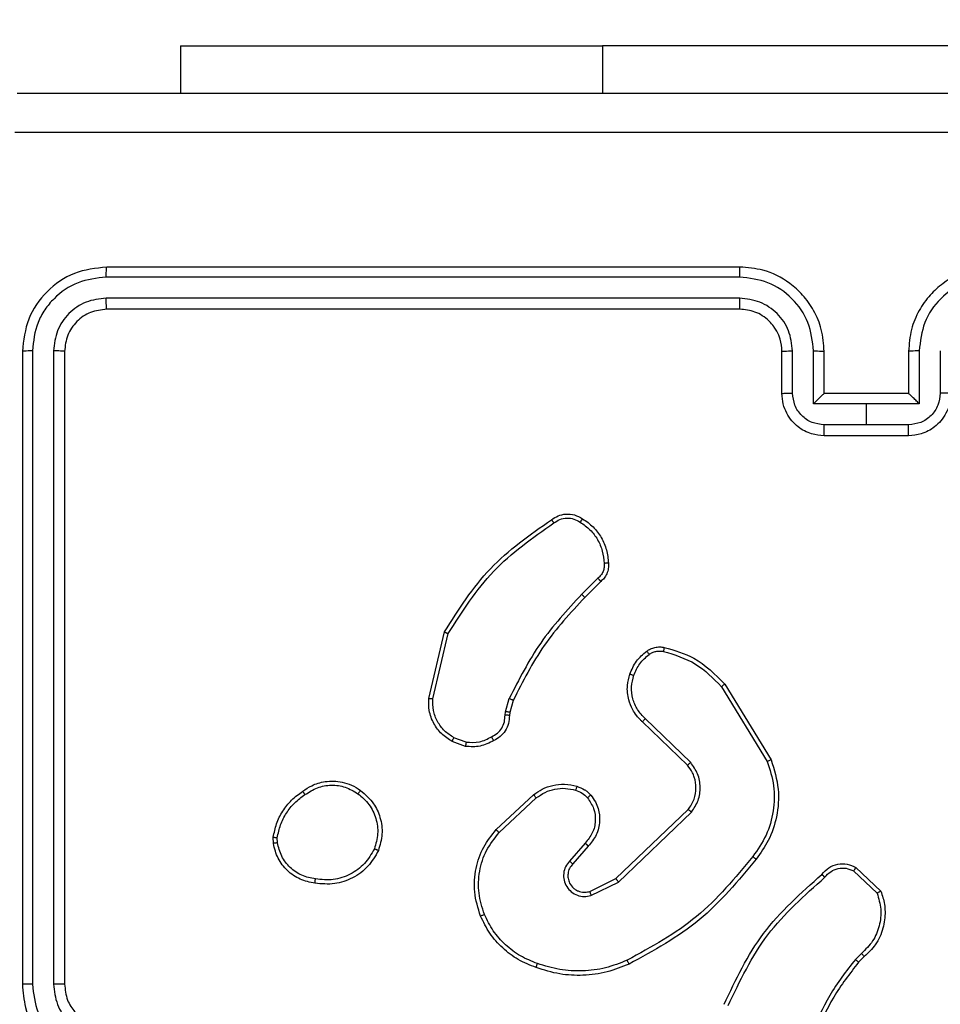
# Model space of a CAD drawing. Units: millimetres. Extents: x 14 to 950, y 427 to 1305.
# Drawn here: x 545 to 549, y 842 to 847 of the extents above; entities that cross this region are included whole.
import ezdxf

# ---------------------------------------------------------------- set-up
doc = ezdxf.new("R2010")
doc.units = ezdxf.units.MM
doc.header["$LTSCALE"] = 50
doc.header["$PDSIZE"] = -1
doc.dimstyles.new('ISO-25', dxfattribs={"dimtxt": 2.5, "dimasz": 2.5, "dimexe": 1.25, "dimexo": 0.625, "dimtad": 1, "dimtxsty": 'Standard', "dimcen": 2.5, "dimadec": 0, "dimazin": 0, "dimtfac": 1, "dimtmove": 0, "dimatfit": 3, "dimfxl": 1, "dimarcsym": 0})

# ---------------------------------------------------------------- blocks, each defined once
blk = doc.blocks.new('*D187')
at = {"color": 0, "lineweight": -2}
for p, q in [((516.1579, 1018.7072), (935.4664, 1018.7072)), ((930.4664, 1000.9272), (930.4664, 741.8466)), ((930.4664, 444.3015), (930.4664, 709.1066)), ((516.7579, 426.5215), (935.4664, 426.5215))]:
    blk.add_line(p, q, dxfattribs=at)
at = {"color": 0}
for points in [[(933.4297, 1000.9272), (927.503, 1000.9272), (930.4664, 1018.7072)], [(927.503, 444.3015), (933.4297, 444.3015), (930.4664, 426.5215)]]:
    blk.add_solid(points, dxfattribs=at)
at = {"layer": 'Defpoints', "color": 0}
for p in [(511.1579, 1018.7072), (930.4664, 1018.7072), (511.7579, 426.5215)]:
    blk.add_point(p, dxfattribs=at)
at = {"color": 0, "insert": (930.4664, 725.4766), "char_height": 17.5, "attachment_point": 5}
blk.add_mtext('592', dxfattribs=at)
blk = doc.blocks.new('*D188')
at = {"color": 0, "lineweight": -2}
for p, q in [((187.9181, 809.5041), (187.9181, 1106.8965)), ((758.068, 809.5041), (758.068, 1106.8965)), ((205.6981, 1101.8965), (740.288, 1101.8965)), ((740.288, 1101.8965), (205.6981, 1101.8965))]:
    blk.add_line(p, q, dxfattribs=at)
at = {"color": 0}
for points in [[(205.6981, 1104.8598), (205.6981, 1098.9331), (187.9181, 1101.8965)], [(740.288, 1098.9331), (740.288, 1104.8598), (758.068, 1101.8965)]]:
    blk.add_solid(points, dxfattribs=at)
at = {"layer": 'Defpoints', "color": 0}
for p in [(758.068, 1101.8965), (187.9181, 804.5041), (758.068, 804.5041)]:
    blk.add_point(p, dxfattribs=at)
at = {"color": 0, "insert": (472.993, 1118.2665), "char_height": 17.5, "attachment_point": 5}
blk.add_mtext('570', dxfattribs=at)
blk = doc.blocks.new('*D189')
at = {"color": 0, "lineweight": -2}
for p, q in [((511.3885, 868.7061), (828.2674, 868.7061)), ((823.2674, 850.9261), (823.2674, 747.7205)), ((823.2674, 594.3022), (823.2674, 714.9805)), ((509.7588, 576.5222), (828.2674, 576.5222))]:
    blk.add_line(p, q, dxfattribs=at)
at = {"color": 0}
for points in [[(826.2307, 850.9261), (820.304, 850.9261), (823.2674, 868.7061)], [(820.304, 594.3022), (826.2307, 594.3022), (823.2674, 576.5222)]]:
    blk.add_solid(points, dxfattribs=at)
at = {"layer": 'Defpoints', "color": 0}
for p in [(506.3885, 868.7061), (823.2674, 868.7061), (504.7588, 576.5222)]:
    blk.add_point(p, dxfattribs=at)
at = {"color": 0, "insert": (823.2674, 731.3505), "char_height": 17.5, "attachment_point": 5}
blk.add_mtext('292', dxfattribs=at)
blk = doc.blocks.new('*D190')
at = {"color": 0, "lineweight": -2}
for p, q in [((388.0279, 832.4041), (388.0279, 1057.6927)), ((608.068, 841.4041), (608.068, 1057.6927)), ((590.288, 1052.6927), (405.8079, 1052.6927)), ((405.8079, 1052.6927), (590.288, 1052.6927))]:
    blk.add_line(p, q, dxfattribs=at)
at = {"color": 0}
for points in [[(405.8079, 1055.656), (405.8079, 1049.7293), (388.0279, 1052.6927)], [(590.288, 1049.7293), (590.288, 1055.656), (608.068, 1052.6927)]]:
    blk.add_solid(points, dxfattribs=at)
at = {"layer": 'Defpoints', "color": 0}
for p in [(388.0279, 1052.6927), (608.068, 836.4041), (388.0279, 827.4041)]:
    blk.add_point(p, dxfattribs=at)
at = {"color": 0, "insert": (498.0479, 1069.0627), "char_height": 17.5, "attachment_point": 5}
blk.add_mtext('220', dxfattribs=at)

msp = doc.modelspace()

# ---------------------------------------------------------------- linework, layer by layer
at = {"color": 7, "linetype": 'Continuous', "lineweight": 25}
for p, q in [((545.5079, 846.5534), (545.5079, 846.3291)), ((545.5079, 846.5534), (547.5079, 846.5534)), ((550.0079, 846.5534), (547.5079, 846.5534)), ((548.1579, 845.5041), (545.1579, 845.5041)), ((548.1575, 845.4567), (545.1555, 845.4567)), ((548.1575, 845.3566), (545.1555, 845.3566)), ((548.1579, 845.3041), (545.1579, 845.3041)), ((544.7579, 845.1041), (544.7579, 842.1041)), ((544.8053, 845.1065), (544.8054, 842.1045)), ((544.9054, 845.1065), (544.9054, 842.1045)), ((544.9579, 845.1041), (544.9579, 842.1041)), ((548.3579, 844.9041), (548.3579, 845.1041)), ((548.4077, 844.9063), (548.4077, 845.1064)), ((548.5078, 844.8563), (548.5078, 845.1064)), ((548.5579, 844.9041), (548.5579, 845.1041)), ((548.9579, 845.1041), (548.9579, 844.9041)), ((549.0081, 845.1064), (549.0081, 844.8563)), ((549.1081, 845.1064), (549.1081, 844.9063)), ((548.5579, 844.9041), (548.5579, 844.9041)), ((548.9579, 844.9041), (548.5579, 844.9041)), ((548.9579, 844.9041), (548.958, 844.9041)), ((548.7579, 844.8563), (548.5078, 844.8563)), ((549.0081, 844.8563), (548.7579, 844.8563)), ((548.7579, 844.7562), (548.7579, 844.8563)), ((548.7579, 844.7562), (548.5578, 844.7562)), ((548.958, 844.7562), (548.7579, 844.7562)), ((548.9579, 844.7041), (548.5579, 844.7041)), ((547.4856, 844.0294), (547.4089, 843.9527)), ((547.499, 844.0136), (547.4233, 843.9379)), ((546.6839, 843.459), (546.7587, 843.7741)), ((546.7033, 843.4577), (546.7764, 843.7662)), ((548.0708, 843.5145), (548.288, 843.1603)), ((548.0865, 843.5266), (548.3065, 843.1677)), ((547.0476, 843.3961), (547.0655, 843.4584)), ((547.0842, 843.4498), (547.0678, 843.3929)), ((547.0453, 843.3798), (547.0476, 843.3961)), ((547.0678, 843.3929), (547.0658, 843.3784)), ((547.9252, 843.1557), (547.7099, 843.3633)), ((547.9105, 843.1419), (547.6969, 843.3478)), ((546.861, 843.2517), (546.8034, 843.2725)), ((546.8579, 843.2316), (546.7945, 843.2545)), ((547.0028, 842.8368), (547.1809, 843.0021)), ((547.0171, 842.8236), (547.1931, 842.9869)), ((547.5711, 842.6045), (547.9138, 842.9325)), ((547.5824, 842.5884), (547.9291, 842.9201)), ((545.9475, 842.7714), (545.9472, 842.8009)), ((545.9665, 842.7746), (545.9663, 842.7986)), ((547.4249, 842.7732), (547.351, 842.688)), ((547.4398, 842.7591), (547.366, 842.6741)), ((548.6973, 842.6414), (548.8086, 842.5357)), ((548.708, 842.6581), (548.8262, 842.5455)), ((547.4466, 842.5437), (547.5711, 842.6045)), ((547.4526, 842.525), (547.5824, 842.5884)), ((548.7351, 842.2503), (548.7057, 842.2214)), ((548.7478, 842.2347), (548.721, 842.2083))]:
    msp.add_line(p, q, dxfattribs=at)
at = {"color": 8, "linetype": 'Continuous', "lineweight": 25}
msp.add_line((547.5079, 846.5534), (547.5079, 846.3291), dxfattribs=at)
at = {"color": 7, "linetype": 'Continuous', "lineweight": 25}
for points, knots in [([(544.7329, 846.3291), (545.6269, 846.3291), (547.4151, 846.3291), (550.1007, 846.3291), (551.8889, 846.3291), (552.7829, 846.3291)], [0, 0, 0, 0, 0.333296, 0.666701, 1, 1, 1, 1]), ([(552.7936, 846.1414), (551.8972, 846.1414), (550.1043, 846.1413), (547.4115, 846.1413), (545.6186, 846.1414), (544.7222, 846.1414)], [0, 0, 0, 0, 0.333336, 0.666664, 1, 1, 1, 1]), ([(545.1579, 845.5041), (545.1055, 845.4981), (545.0007, 845.4861), (544.8684, 845.3935), (544.7759, 845.2613), (544.7639, 845.1565), (544.7579, 845.1041)], [0, 0, 0, 0, 0.250151, 0.500129, 0.750042, 1, 1, 1, 1]), ([(545.1555, 845.4567), (545.1556, 845.4637), (545.1557, 845.4778), (545.1564, 845.4933), (545.1571, 845.5024), (545.1576, 845.5036), (545.1579, 845.5041)], [0, 0, 0, 0, 0.279838, 0.559146, 0.779529, 1, 1, 1, 1]), ([(548.1575, 845.4567), (548.1575, 845.463), (548.1575, 845.4755), (548.1576, 845.4912), (548.1578, 845.5019), (548.1579, 845.5034), (548.1579, 845.5041)], [0, 0, 0, 0, 0.250147, 0.5, 0.749853, 1, 1, 1, 1]), ([(548.5579, 845.1041), (548.5552, 845.1392), (548.5501, 845.2069), (548.5117, 845.298), (548.4594, 845.3718), (548.3815, 845.4419), (548.2792, 845.4942), (548.195, 845.5011), (548.1579, 845.5041)], [0, 0, 0, 0, 0.16766, 0.323201, 0.46661, 0.597875, 0.823049, 1, 1, 1, 1]), ([(549.3579, 845.5041), (549.3209, 845.5011), (549.2366, 845.4942), (549.1343, 845.4419), (549.0564, 845.3718), (549.0041, 845.298), (548.9657, 845.2069), (548.9606, 845.1392), (548.9579, 845.1041)], [0, 0, 0, 0, 0.176951, 0.402125, 0.53339, 0.676799, 0.83234, 1, 1, 1, 1]), ([(545.1555, 845.4567), (545.1099, 845.4512), (545.0185, 845.4401), (544.9209, 845.3729), (544.8627, 845.3026), (544.8183, 845.2214), (544.8105, 845.1524), (544.8053, 845.1065)], [0, 0, 0, 0, 0.249619, 0.499221, 0.623817, 0.749846, 1, 1, 1, 1]), ([(548.5078, 845.1064), (548.5024, 845.1523), (548.4918, 845.244), (548.411, 845.3599), (548.2949, 845.4399), (548.2033, 845.4511), (548.1575, 845.4567)], [0, 0, 0, 0, 0.250454, 0.500145, 0.750094, 1, 1, 1, 1]), ([(549.3583, 845.4567), (549.3125, 845.4511), (549.2209, 845.4399), (549.1048, 845.3599), (549.024, 845.244), (549.0134, 845.1523), (549.0081, 845.1064)], [0, 0, 0, 0, 0.249905, 0.499851, 0.749543, 1, 1, 1, 1]), ([(545.1555, 845.3566), (545.1228, 845.3529), (545.0735, 845.3474), (545.0155, 845.3157), (544.9652, 845.2741), (544.9172, 845.2044), (544.9093, 845.1391), (544.9054, 845.1065)], [0, 0, 0, 0, 0.250153, 0.37617, 0.500781, 0.750383, 1, 1, 1, 1]), ([(545.1579, 845.3041), (545.1576, 845.3052), (545.1568, 845.3072), (545.156, 845.3213), (545.1556, 845.3387), (545.1556, 845.3507), (545.1555, 845.3566)], [0, 0, 0, 0, 0.2798433, 0.5590049, 0.7794471, 1, 1, 1, 1]), ([(548.4077, 845.1064), (548.4039, 845.1392), (548.3963, 845.2047), (548.3386, 845.2874), (548.2556, 845.3446), (548.1902, 845.3526), (548.1575, 845.3566)], [0, 0, 0, 0, 0.250454, 0.500149, 0.750098, 1, 1, 1, 1]), ([(548.1579, 845.3041), (548.1579, 845.3043), (548.1578, 845.3048), (548.1578, 845.308), (548.1577, 845.3128), (548.1576, 845.3194), (548.1576, 845.3275), (548.1575, 845.3366), (548.1575, 845.3465), (548.1575, 845.3532), (548.1575, 845.3566)], [0, 0, 0, 0, 0.125044, 0.250192, 0.375253, 0.5, 0.624747, 0.749808, 0.874956, 1, 1, 1, 1]), ([(545.1579, 845.3041), (545.1317, 845.3011), (545.0793, 845.2951), (545.0131, 845.2488), (544.9669, 845.1827), (544.9609, 845.1303), (544.9579, 845.1041)], [0, 0, 0, 0, 0.250208, 0.50013, 0.749986, 1, 1, 1, 1]), ([(548.3579, 845.1041), (548.3563, 845.1238), (548.3535, 845.1572), (548.3369, 845.1952), (548.3253, 845.2139), (548.3204, 845.2208), (548.3199, 845.2214), (548.3197, 845.2216), (548.3197, 845.2217), (548.3197, 845.2217), (548.3197, 845.2217), (548.3129, 845.231), (548.2963, 845.2502), (548.2659, 845.274), (548.2199, 845.2977), (548.1823, 845.3016), (548.1579, 845.3041)], [0, 0, 0, 0, 0.187863, 0.31882, 0.392609, 0.397805, 0.400067, 0.400334, 0.400466, 0.400483, 0.400491, 0.400494, 0.510635, 0.642587, 0.768289, 1, 1, 1, 1]), ([(544.8053, 845.1065), (544.7983, 845.1064), (544.7842, 845.1063), (544.7687, 845.1057), (544.7596, 845.1049), (544.7585, 845.1044), (544.7579, 845.1041)], [0, 0, 0, 0, 0.279838, 0.559146, 0.779529, 1, 1, 1, 1]), ([(544.9579, 845.1041), (544.9569, 845.1045), (544.9548, 845.1052), (544.9407, 845.106), (544.9233, 845.1064), (544.9113, 845.1065), (544.9054, 845.1065)], [0, 0, 0, 0, 0.2798434, 0.5590046, 0.7794469, 1, 1, 1, 1]), ([(548.3579, 845.1041), (548.3587, 845.1044), (548.3602, 845.105), (548.3716, 845.1058), (548.3881, 845.1063), (548.4012, 845.1064), (548.4077, 845.1064)], [0, 0, 0, 0, 0.2501685, 0.5, 0.7498315, 1, 1, 1, 1]), ([(548.5078, 845.1064), (548.5143, 845.1064), (548.5274, 845.1063), (548.5441, 845.1058), (548.5556, 845.105), (548.5571, 845.1044), (548.5579, 845.1041)], [0, 0, 0, 0, 0.250171, 0.5, 0.749829, 1, 1, 1, 1]), ([(549.0081, 845.1064), (549.0015, 845.1064), (548.9884, 845.1063), (548.9718, 845.1058), (548.9603, 845.105), (548.9587, 845.1044), (548.9579, 845.1041)], [0, 0, 0, 0, 0.250173, 0.5, 0.749827, 1, 1, 1, 1]), ([(548.3579, 844.9041), (548.3589, 844.9044), (548.3608, 844.9051), (548.374, 844.9058), (548.3905, 844.9062), (548.4019, 844.9063), (548.4077, 844.9063)], [0, 0, 0, 0, 0.2798451, 0.5590796, 0.7794883, 1, 1, 1, 1]), ([(548.5579, 844.7041), (548.5377, 844.7059), (548.4934, 844.7098), (548.4411, 844.7386), (548.4033, 844.7748), (548.3789, 844.8114), (548.3614, 844.8554), (548.3591, 844.8875), (548.3579, 844.9041)], [0, 0, 0, 0, 0.192681, 0.423086, 0.553048, 0.692526, 0.841512, 1, 1, 1, 1]), ([(548.5578, 844.7562), (548.5381, 844.7585), (548.4988, 844.7631), (548.4491, 844.7977), (548.4148, 844.8475), (548.4101, 844.8867), (548.4077, 844.9063)], [0, 0, 0, 0, 0.2504329, 0.5001215, 0.7500615, 1, 1, 1, 1]), ([(548.5579, 844.9041), (548.5575, 844.9039), (548.5567, 844.9035), (548.5529, 844.9001), (548.5472, 844.8949), (548.5378, 844.8858), (548.5243, 844.8727), (548.5133, 844.8617), (548.5078, 844.8563)], [0, 0, 0, 0, 0.1074788, 0.2242621, 0.353492, 0.497511, 0.7485286, 1, 1, 1, 1]), ([(549.1579, 844.9041), (549.1567, 844.8875), (549.1544, 844.8554), (549.1369, 844.8114), (549.1125, 844.7748), (549.0747, 844.7386), (549.0224, 844.7098), (548.9781, 844.7059), (548.9579, 844.7041)], [0, 0, 0, 0, 0.158488, 0.307474, 0.446952, 0.576914, 0.807319, 1, 1, 1, 1]), ([(549.1081, 844.9063), (549.1057, 844.8867), (549.101, 844.8475), (549.0667, 844.7977), (549.017, 844.7631), (548.9777, 844.7585), (548.958, 844.7562)], [0, 0, 0, 0, 0.24994, 0.49988, 0.749567, 1, 1, 1, 1]), ([(549.0081, 844.8563), (549.0025, 844.8617), (548.9915, 844.8727), (548.978, 844.8858), (548.9686, 844.8949), (548.9629, 844.9001), (548.9591, 844.9035), (548.9583, 844.9039), (548.958, 844.9041)], [0, 0, 0, 0, 0.251471, 0.502488, 0.646497, 0.775723, 0.89251, 1, 1, 1, 1]), ([(549.1579, 844.9041), (549.1569, 844.9044), (549.155, 844.9051), (549.1418, 844.9058), (549.1254, 844.9062), (549.1139, 844.9063), (549.1081, 844.9063)], [0, 0, 0, 0, 0.279846, 0.559079, 0.779488, 1, 1, 1, 1]), ([(548.5579, 844.7041), (548.5579, 844.7043), (548.5579, 844.7047), (548.5579, 844.7079), (548.5578, 844.7127), (548.5578, 844.7193), (548.5578, 844.7273), (548.5578, 844.7363), (548.5578, 844.7461), (548.5578, 844.7528), (548.5578, 844.7562)], [0, 0, 0, 0, 0.125043, 0.250192, 0.375253, 0.5, 0.624747, 0.749808, 0.874957, 1, 1, 1, 1]), ([(548.9579, 844.7041), (548.9579, 844.7043), (548.9579, 844.7047), (548.958, 844.7079), (548.958, 844.7127), (548.958, 844.7193), (548.958, 844.7273), (548.958, 844.7363), (548.958, 844.7461), (548.958, 844.7528), (548.958, 844.7562)], [0, 0, 0, 0, 0.125043, 0.250193, 0.375254, 0.5, 0.624746, 0.749807, 0.874957, 1, 1, 1, 1]), ([(546.7587, 843.7741), (546.8254, 843.8797), (546.9588, 844.0909), (547.1631, 844.2346), (547.2653, 844.3064)], [0, 0, 0, 0, 0.500001, 1, 1, 1, 1]), ([(547.2653, 844.3064), (547.2755, 844.3131), (547.2964, 844.3268), (547.3347, 844.3346), (547.3759, 844.3314), (547.4004, 844.3179), (547.4129, 844.311)], [0, 0, 0, 0, 0.2302765, 0.4737006, 0.7302753, 1, 1, 1, 1]), ([(547.2653, 844.3064), (547.2654, 844.3062), (547.2657, 844.3058), (547.2676, 844.3031), (547.2698, 844.3), (547.2717, 844.2972), (547.2739, 844.2941), (547.2755, 844.2918), (547.2763, 844.2907)], [0, 0, 0, 0, 0.228195, 0.470487, 0.597211, 0.727742, 0.862126, 1, 1, 1, 1]), ([(547.2763, 844.2907), (547.2858, 844.2968), (547.3046, 844.3092), (547.3383, 844.3152), (547.3723, 844.3114), (547.3919, 844.3004), (547.4017, 844.2948)], [0, 0, 0, 0, 0.250069, 0.499997, 0.749923, 1, 1, 1, 1]), ([(547.4129, 844.311), (547.4127, 844.3108), (547.4123, 844.3105), (547.4103, 844.3078), (547.4082, 844.3047), (547.4062, 844.3018), (547.404, 844.2985), (547.4025, 844.2961), (547.4017, 844.2948)], [0, 0, 0, 0, 0.222308, 0.462562, 0.589825, 0.721915, 0.858717, 1, 1, 1, 1]), ([(546.7764, 843.7662), (546.8423, 843.8702), (546.9743, 844.0781), (547.1756, 844.2198), (547.2763, 844.2907)], [0, 0, 0, 0, 0.500002, 1, 1, 1, 1]), ([(547.4017, 844.2948), (547.4178, 844.2835), (547.4502, 844.2608), (547.4856, 844.2128), (547.5095, 844.1581), (547.5131, 844.1187), (547.5149, 844.0991)], [0, 0, 0, 0, 0.250031, 0.500002, 0.749972, 1, 1, 1, 1]), ([(547.5149, 844.0991), (547.5153, 844.0925), (547.516, 844.0792), (547.5105, 844.0599), (547.5006, 844.0424), (547.4906, 844.0337), (547.4856, 844.0294)], [0, 0, 0, 0, 0.250034, 0.500003, 0.749967, 1, 1, 1, 1]), ([(547.5352, 844.0999), (547.5356, 844.0913), (547.5363, 844.0741), (547.5287, 844.0498), (547.5163, 844.0289), (547.5047, 844.0186), (547.499, 844.0136)], [0, 0, 0, 0, 0.2628877, 0.5249669, 0.7706741, 1, 1, 1, 1]), ([(547.5352, 844.0999), (547.5349, 844.1), (547.5342, 844.1001), (547.5297, 844.1), (547.5241, 844.0997), (547.519, 844.0994), (547.5163, 844.0992), (547.5149, 844.0991)], [0, 0, 0, 0, 0.241836, 0.488716, 0.740846, 0.869798, 1, 1, 1, 1]), ([(547.499, 844.0136), (547.4989, 844.0138), (547.4986, 844.0142), (547.4965, 844.0168), (547.4939, 844.0198), (547.4914, 844.0226), (547.4886, 844.0258), (547.4866, 844.0282), (547.4856, 844.0294)], [0, 0, 0, 0, 0.212972, 0.450057, 0.578032, 0.712437, 0.853191, 1, 1, 1, 1]), ([(547.4089, 843.9527), (547.3402, 843.8783), (547.2028, 843.7295), (547.1113, 843.5488), (547.0655, 843.4584)], [0, 0, 0, 0, 0.5000015, 1, 1, 1, 1]), ([(547.4233, 843.9379), (547.3554, 843.8644), (547.2196, 843.7175), (547.1293, 843.539), (547.0842, 843.4498)], [0, 0, 0, 0, 0.500001, 1, 1, 1, 1]), ([(547.4233, 843.9379), (547.4233, 843.9379), (547.4232, 843.9381), (547.4223, 843.939), (547.421, 843.9404), (547.4192, 843.9422), (547.417, 843.9445), (547.4144, 843.9471), (547.4117, 843.9498), (547.4098, 843.9517), (547.4089, 843.9527)], [0, 0, 0, 0, 0.125042, 0.250176, 0.375234, 0.5, 0.624766, 0.749824, 0.874958, 1, 1, 1, 1]), ([(546.7587, 843.7741), (546.7589, 843.7741), (546.7593, 843.7739), (546.762, 843.7728), (546.7652, 843.7714), (546.7684, 843.7699), (546.7722, 843.7682), (546.775, 843.7669), (546.7764, 843.7662)], [0, 0, 0, 0, 0.201447, 0.434862, 0.563805, 0.700918, 0.846456, 1, 1, 1, 1]), ([(547.7169, 843.6832), (547.7229, 843.6871), (547.735, 843.6948), (547.7559, 843.7015), (547.7779, 843.7043), (547.7926, 843.7022), (547.8001, 843.7011)], [0, 0, 0, 0, 0.243931, 0.491905, 0.743927, 1, 1, 1, 1]), ([(547.8001, 843.7011), (547.7999, 843.7009), (547.7997, 843.7003), (547.7987, 843.6959), (547.7974, 843.6896), (547.7963, 843.6846), (547.7958, 843.6821)], [0, 0, 0, 0, 0.25015, 0.5, 0.74985, 1, 1, 1, 1]), ([(547.8001, 843.7011), (547.8487, 843.6871), (547.9594, 843.6551), (548.0408, 843.5728), (548.0865, 843.5266)], [0, 0, 0, 0, 0.439108, 1, 1, 1, 1]), ([(547.6366, 843.5747), (547.6458, 843.5959), (547.6642, 843.6382), (547.6994, 843.6682), (547.7169, 843.6832)], [0, 0, 0, 0, 0.499998, 1, 1, 1, 1]), ([(547.6553, 843.5687), (547.6637, 843.588), (547.6805, 843.6265), (547.7124, 843.6539), (547.7284, 843.6676)], [0, 0, 0, 0, 0.500004, 1, 1, 1, 1]), ([(547.7169, 843.6832), (547.7172, 843.6829), (547.7176, 843.6823), (547.7207, 843.6782), (547.7244, 843.673), (547.7271, 843.6694), (547.7284, 843.6676)], [0, 0, 0, 0, 0.27959, 0.558978, 0.779278, 1, 1, 1, 1]), ([(547.7284, 843.6676), (547.7334, 843.6707), (547.7434, 843.6771), (547.7605, 843.6823), (547.7782, 843.6846), (547.7899, 843.6829), (547.7958, 843.6821)], [0, 0, 0, 0, 0.249936, 0.499997, 0.750059, 1, 1, 1, 1]), ([(547.7958, 843.6821), (547.8488, 843.666), (547.9549, 843.6338), (548.0322, 843.5543), (548.0708, 843.5145)], [0, 0, 0, 0, 0.499993, 1, 1, 1, 1]), ([(547.6969, 843.3478), (547.6935, 843.351), (547.6837, 843.3599), (547.667, 843.3791), (547.6468, 843.41), (547.6281, 843.4578), (547.6215, 843.5163), (547.6319, 843.5566), (547.6366, 843.5747)], [0, 0, 0, 0, 0.056645, 0.159017, 0.307039, 0.500604, 0.775351, 1, 1, 1, 1]), ([(547.6366, 843.5747), (547.6369, 843.5746), (547.6375, 843.5745), (547.6418, 843.5732), (547.6479, 843.5712), (547.6528, 843.5695), (547.6553, 843.5687)], [0, 0, 0, 0, 0.249937, 0.499876, 0.749567, 1, 1, 1, 1]), ([(547.7099, 843.3633), (547.6968, 843.377), (547.6708, 843.4042), (547.6489, 843.4571), (547.6415, 843.5138), (547.6507, 843.5504), (547.6553, 843.5687)], [0, 0, 0, 0, 0.249971, 0.49995, 0.749852, 1, 1, 1, 1]), ([(548.0865, 843.5266), (548.0863, 843.5265), (548.0857, 843.5262), (548.0821, 843.5235), (548.0769, 843.5194), (548.0729, 843.5161), (548.0708, 843.5145)], [0, 0, 0, 0, 0.250157, 0.5, 0.749843, 1, 1, 1, 1]), ([(546.7945, 843.2545), (546.7772, 843.2657), (546.7426, 843.2881), (546.7051, 843.3401), (546.6832, 843.3988), (546.6837, 843.44), (546.6839, 843.459)], [0, 0, 0, 0, 0.250048, 0.500007, 0.76973, 1, 1, 1, 1]), ([(546.6839, 843.459), (546.6842, 843.459), (546.6848, 843.4591), (546.6892, 843.4588), (546.6956, 843.4584), (546.7007, 843.4579), (546.7033, 843.4577)], [0, 0, 0, 0, 0.249936, 0.499877, 0.749576, 1, 1, 1, 1]), ([(546.8034, 843.2725), (546.7877, 843.2827), (546.7565, 843.3031), (546.7233, 843.3489), (546.7031, 843.4017), (546.7032, 843.439), (546.7033, 843.4577)], [0, 0, 0, 0, 0.25005, 0.499999, 0.749952, 1, 1, 1, 1]), ([(547.0842, 843.4498), (547.0838, 843.45), (547.0831, 843.4504), (547.0781, 843.4527), (547.0719, 843.4555), (547.0676, 843.4575), (547.0655, 843.4584)], [0, 0, 0, 0, 0.279829, 0.559041, 0.779473, 1, 1, 1, 1]), ([(546.9818, 843.2772), (546.9912, 843.2823), (547.0102, 843.2925), (547.031, 843.3177), (547.0442, 843.3475), (547.0449, 843.369), (547.0453, 843.3798)], [0, 0, 0, 0, 0.250056, 0.49999, 0.749927, 1, 1, 1, 1]), ([(547.0658, 843.3784), (547.0651, 843.3655), (547.0639, 843.3399), (547.0477, 843.3051), (547.0236, 843.2765), (547.0022, 843.2648), (546.9916, 843.259)], [0, 0, 0, 0, 0.2593637, 0.5124781, 0.7593532, 1, 1, 1, 1]), ([(547.0658, 843.3784), (547.0655, 843.3785), (547.0649, 843.3786), (547.0614, 843.3789), (547.0574, 843.3792), (547.0537, 843.3794), (547.0496, 843.3796), (547.0467, 843.3797), (547.0453, 843.3798)], [0, 0, 0, 0, 0.227895, 0.469896, 0.596684, 0.727415, 0.861936, 1, 1, 1, 1]), ([(547.0678, 843.3929), (547.0674, 843.393), (547.0666, 843.3932), (547.0612, 843.3941), (547.0545, 843.3951), (547.0499, 843.3958), (547.0476, 843.3961)], [0, 0, 0, 0, 0.279829, 0.559048, 0.779477, 1, 1, 1, 1]), ([(547.6969, 843.3478), (547.6971, 843.3482), (547.6975, 843.3489), (547.701, 843.353), (547.7053, 843.3581), (547.7083, 843.3616), (547.7099, 843.3633)], [0, 0, 0, 0, 0.279831, 0.559069, 0.779488, 1, 1, 1, 1]), ([(546.7945, 843.2545), (546.7946, 843.2548), (546.7948, 843.2556), (546.7971, 843.2605), (546.8001, 843.2664), (546.8023, 843.2705), (546.8034, 843.2725)], [0, 0, 0, 0, 0.279827, 0.559072, 0.779491, 1, 1, 1, 1]), ([(546.861, 843.2517), (546.8823, 843.2504), (546.9249, 843.2479), (546.9628, 843.2674), (546.9818, 843.2772)], [0, 0, 0, 0, 0.500005, 1, 1, 1, 1]), ([(546.9916, 843.259), (546.9915, 843.2593), (546.9912, 843.2597), (546.9895, 843.2629), (546.9876, 843.2664), (546.9858, 843.2697), (546.9838, 843.2733), (546.9825, 843.2759), (546.9818, 843.2772)], [0, 0, 0, 0, 0.226972, 0.468655, 0.595503, 0.726457, 0.86137, 1, 1, 1, 1]), ([(546.9916, 843.259), (546.9706, 843.2483), (546.9285, 843.227), (546.8815, 843.23), (546.8579, 843.2316)], [0, 0, 0, 0, 0.500011, 1, 1, 1, 1]), ([(546.861, 843.2517), (546.8608, 843.2502), (546.8602, 843.2473), (546.8595, 843.2432), (546.8589, 843.2396), (546.8583, 843.2358), (546.8579, 843.2324), (546.8579, 843.2318), (546.8579, 843.2316)], [0, 0, 0, 0, 0.141325, 0.278172, 0.410282, 0.537531, 0.777738, 1, 1, 1, 1]), ([(547.9105, 843.1419), (547.9107, 843.1422), (547.9111, 843.1427), (547.9144, 843.1459), (547.9193, 843.1504), (547.9232, 843.154), (547.9252, 843.1557)], [0, 0, 0, 0, 0.250156, 0.49999, 0.749828, 1, 1, 1, 1]), ([(547.9138, 842.9325), (547.9241, 842.948), (547.9447, 842.9792), (547.9532, 843.0341), (547.9463, 843.0768), (547.9322, 843.1129), (547.9191, 843.1304), (547.9105, 843.1419)], [0, 0, 0, 0, 0.244201, 0.48992, 0.713022, 0.811019, 1, 1, 1, 1]), ([(547.9291, 842.9201), (547.9408, 842.9381), (547.9644, 842.9739), (547.9735, 843.0387), (547.962, 843.103), (547.9375, 843.1381), (547.9252, 843.1557)], [0, 0, 0, 0, 0.25029, 0.500092, 0.750049, 1, 1, 1, 1]), ([(548.288, 843.1603), (548.3001, 843.1221), (548.3244, 843.0458), (548.3206, 842.9247), (548.2884, 842.8077), (548.2425, 842.7421), (548.2195, 842.7093)], [0, 0, 0, 0, 0.249982, 0.499964, 0.749894, 1, 1, 1, 1]), ([(548.3065, 843.1677), (548.3207, 843.1218), (548.3478, 843.0339), (548.3372, 842.9012), (548.3, 842.787), (548.2562, 842.7258), (548.2355, 842.6968)], [0, 0, 0, 0, 0.286578, 0.548798, 0.786619, 1, 1, 1, 1]), ([(548.3065, 843.1677), (548.3062, 843.1676), (548.3056, 843.1674), (548.3014, 843.1658), (548.2953, 843.1633), (548.2904, 843.1613), (548.288, 843.1603)], [0, 0, 0, 0, 0.250162, 0.499998, 0.749836, 1, 1, 1, 1]), ([(546.0865, 843.0186), (546.1006, 843.0282), (546.1328, 843.0502), (546.1972, 843.069), (546.2626, 843.0671), (546.3195, 843.0495), (546.3466, 843.0322), (546.3607, 843.0232)], [0, 0, 0, 0, 0.1729129, 0.3970831, 0.6722663, 0.8297074, 1, 1, 1, 1]), ([(546.0974, 843.0027), (546.1164, 843.0149), (546.1544, 843.0393), (546.2221, 843.0507), (546.2902, 843.042), (546.329, 843.0189), (546.3484, 843.0073)], [0, 0, 0, 0, 0.2499617, 0.4999335, 0.7497831, 1, 1, 1, 1]), ([(547.1809, 843.0021), (547.1943, 843.0118), (547.2219, 843.0317), (547.2723, 843.049), (547.3289, 843.0555), (547.3667, 843.0469), (547.3861, 843.0425)], [0, 0, 0, 0, 0.226439, 0.468593, 0.72645, 1, 1, 1, 1]), ([(547.3861, 843.0425), (547.386, 843.0423), (547.3857, 843.0417), (547.3842, 843.0374), (547.3823, 843.0312), (547.3808, 843.0262), (547.38, 843.0237)], [0, 0, 0, 0, 0.250158, 0.500005, 0.749849, 1, 1, 1, 1]), ([(547.3861, 843.0425), (547.3985, 843.0379), (547.4124, 843.0327), (547.4269, 843.023), (547.4376, 843.0153), (547.4457, 843.007), (547.4519, 843.0007)], [0, 0, 0, 0, 0.499441, 0.560097, 0.663815, 1, 1, 1, 1]), ([(545.9472, 842.8009), (545.9515, 842.8225), (545.96, 842.8659), (545.9904, 842.9256), (546.0319, 842.979), (546.0683, 843.0054), (546.0865, 843.0186)], [0, 0, 0, 0, 0.246997, 0.495988, 0.746985, 1, 1, 1, 1]), ([(545.9663, 842.7986), (545.9705, 842.8191), (545.9787, 842.8601), (546.0079, 842.916), (546.0466, 842.9658), (546.0805, 842.9904), (546.0974, 843.0027)], [0, 0, 0, 0, 0.249918, 0.499992, 0.75007, 1, 1, 1, 1]), ([(546.0865, 843.0186), (546.0866, 843.0184), (546.0869, 843.018), (546.0886, 843.0154), (546.0907, 843.0123), (546.0926, 843.0095), (546.0949, 843.0062), (546.0966, 843.0039), (546.0974, 843.0027)], [0, 0, 0, 0, 0.217874, 0.456659, 0.584282, 0.717466, 0.856117, 1, 1, 1, 1]), ([(546.3607, 843.0232), (546.3604, 843.023), (546.3599, 843.0226), (546.357, 843.019), (546.353, 843.0137), (546.3499, 843.0094), (546.3484, 843.0073)], [0, 0, 0, 0, 0.250161, 0.500005, 0.749847, 1, 1, 1, 1]), ([(546.3484, 843.0073), (546.3671, 842.9912), (546.4045, 842.9591), (546.4363, 842.8911), (546.4466, 842.8169), (546.4331, 842.7695), (546.4263, 842.7458)], [0, 0, 0, 0, 0.250248, 0.500083, 0.750044, 1, 1, 1, 1]), ([(546.3607, 843.0232), (546.3832, 843.0034), (546.4238, 842.9678), (546.4569, 842.8932), (546.468, 842.8151), (546.4528, 842.7634), (546.4453, 842.7376)], [0, 0, 0, 0, 0.277672, 0.499916, 0.750891, 1, 1, 1, 1]), ([(547.1809, 843.0021), (547.1811, 843.0019), (547.1814, 843.0014), (547.1842, 842.9979), (547.1882, 842.9929), (547.1915, 842.9889), (547.1931, 842.9869)], [0, 0, 0, 0, 0.249939, 0.499879, 0.749573, 1, 1, 1, 1]), ([(547.1931, 842.9869), (547.2066, 842.9965), (547.2337, 843.0158), (547.2816, 843.0308), (547.3316, 843.035), (547.3639, 843.0275), (547.38, 843.0237)], [0, 0, 0, 0, 0.250031, 0.500001, 0.749969, 1, 1, 1, 1]), ([(547.38, 843.0237), (547.3907, 843.0198), (547.412, 843.0118), (547.4283, 842.9959), (547.4365, 842.988)], [0, 0, 0, 0, 0.500006, 1, 1, 1, 1]), ([(547.4519, 843.0007), (547.4516, 843.0005), (547.4511, 843.0002), (547.4475, 842.9973), (547.4424, 842.993), (547.4384, 842.9897), (547.4365, 842.988)], [0, 0, 0, 0, 0.250158, 0.499995, 0.749836, 1, 1, 1, 1]), ([(547.4519, 843.0007), (547.4596, 842.9903), (547.4742, 842.9707), (547.4907, 842.929), (547.4971, 842.8747), (547.4822, 842.81), (547.4537, 842.7758), (547.4398, 842.7591)], [0, 0, 0, 0, 0.145284, 0.276008, 0.502107, 0.756342, 1, 1, 1, 1]), ([(547.4365, 842.988), (547.4474, 842.9714), (547.4693, 842.9383), (547.4766, 842.8782), (547.4632, 842.8189), (547.4377, 842.7885), (547.4249, 842.7732)], [0, 0, 0, 0, 0.249939, 0.499883, 0.749614, 1, 1, 1, 1]), ([(547.9138, 842.9325), (547.9141, 842.9323), (547.9145, 842.9319), (547.918, 842.9291), (547.9231, 842.925), (547.9271, 842.9218), (547.9291, 842.9201)], [0, 0, 0, 0, 0.2501553, 0.5000004, 0.7498455, 1, 1, 1, 1]), ([(546.9294, 842.4271), (546.9176, 842.4648), (546.8946, 842.5386), (546.9036, 842.6526), (546.9384, 842.7553), (546.9817, 842.8101), (547.0028, 842.8368)], [0, 0, 0, 0, 0.268415, 0.524558, 0.768421, 1, 1, 1, 1]), ([(546.9475, 842.4349), (546.937, 842.4682), (546.916, 842.5347), (546.9213, 842.6402), (546.9527, 842.7411), (546.9956, 842.7961), (547.0171, 842.8236)], [0, 0, 0, 0, 0.2499795, 0.4999643, 0.7498767, 1, 1, 1, 1]), ([(547.0028, 842.8368), (547.0031, 842.8366), (547.0035, 842.8362), (547.0067, 842.8332), (547.0114, 842.8288), (547.0152, 842.8253), (547.0171, 842.8236)], [0, 0, 0, 0, 0.249938, 0.499878, 0.749573, 1, 1, 1, 1]), ([(545.9472, 842.8009), (545.9476, 842.8008), (545.9483, 842.8008), (545.9534, 842.8002), (545.9597, 842.7994), (545.9641, 842.7989), (545.9663, 842.7986)], [0, 0, 0, 0, 0.279593, 0.558992, 0.77929, 1, 1, 1, 1]), ([(545.9665, 842.7746), (545.964, 842.7743), (545.959, 842.7735), (545.9527, 842.7724), (545.9483, 842.7716), (545.9478, 842.7714), (545.9475, 842.7714)], [0, 0, 0, 0, 0.250144, 0.5, 0.749856, 1, 1, 1, 1]), ([(546.1447, 842.5828), (546.1206, 842.5877), (546.0724, 842.5975), (546.0117, 842.6406), (545.9655, 842.6994), (545.9535, 842.7472), (545.9475, 842.7714)], [0, 0, 0, 0, 0.249998, 0.500009, 0.746665, 1, 1, 1, 1]), ([(546.147, 842.6029), (546.125, 842.6074), (546.081, 842.6163), (546.0251, 842.6554), (545.983, 842.7092), (545.972, 842.7528), (545.9665, 842.7746)], [0, 0, 0, 0, 0.249959, 0.499926, 0.749774, 1, 1, 1, 1]), ([(547.4398, 842.7591), (547.4396, 842.7593), (547.4393, 842.7596), (547.437, 842.7618), (547.4342, 842.7644), (547.4315, 842.767), (547.4284, 842.7699), (547.4261, 842.7721), (547.4249, 842.7732)], [0, 0, 0, 0, 0.206133, 0.441009, 0.569556, 0.705645, 0.849234, 1, 1, 1, 1]), ([(546.4453, 842.7376), (546.4304, 842.7116), (546.4, 842.6586), (546.3253, 842.6045), (546.2369, 842.5741), (546.176, 842.5798), (546.1447, 842.5828)], [0, 0, 0, 0, 0.245326, 0.500041, 0.742727, 1, 1, 1, 1]), ([(546.4263, 842.7458), (546.412, 842.7213), (546.3834, 842.6724), (546.3135, 842.6219), (546.2317, 842.5944), (546.1752, 842.6001), (546.147, 842.6029)], [0, 0, 0, 0, 0.2499498, 0.499915, 0.7497485, 1, 1, 1, 1]), ([(546.4453, 842.7376), (546.4451, 842.7377), (546.4446, 842.738), (546.4415, 842.7393), (546.4378, 842.7409), (546.4344, 842.7423), (546.4305, 842.744), (546.4277, 842.7452), (546.4263, 842.7458)], [0, 0, 0, 0, 0.217041, 0.455522, 0.583186, 0.716589, 0.855622, 1, 1, 1, 1]), ([(548.2195, 842.7093), (548.136, 842.6084), (547.969, 842.4065), (547.7392, 842.2807), (547.6243, 842.2178)], [0, 0, 0, 0, 0.4999987, 1, 1, 1, 1]), ([(548.2195, 842.7093), (548.2207, 842.7083), (548.2232, 842.7064), (548.2266, 842.7038), (548.2295, 842.7015), (548.2325, 842.6992), (548.2349, 842.6973), (548.2353, 842.6969), (548.2355, 842.6968)], [0, 0, 0, 0, 0.150061, 0.29315, 0.428946, 0.557402, 0.792684, 1, 1, 1, 1]), ([(547.351, 842.688), (547.3441, 842.6794), (547.3305, 842.6621), (547.3217, 842.6297), (547.3237, 842.5965), (547.3364, 842.5657), (547.3584, 842.5407), (547.3874, 842.5245), (547.4203, 842.5178), (547.4418, 842.5226), (547.4526, 842.525)], [0, 0, 0, 0, 0.125104, 0.250179, 0.374953, 0.500012, 0.624896, 0.75, 0.87499, 1, 1, 1, 1]), ([(547.366, 842.6741), (547.3606, 842.6675), (547.3495, 842.6539), (547.3429, 842.6297), (547.3433, 842.6054), (547.3512, 842.5805), (547.3666, 842.5609), (547.3841, 842.549), (547.4022, 842.5415), (547.4237, 842.5383), (547.4395, 842.542), (547.4466, 842.5437)], [0, 0, 0, 0, 0.122003, 0.248438, 0.350824, 0.467237, 0.617011, 0.696805, 0.769099, 0.895969, 1, 1, 1, 1]), ([(547.366, 842.6741), (547.3659, 842.6742), (547.3657, 842.6744), (547.364, 842.676), (547.3615, 842.6783), (547.3586, 842.6809), (547.3551, 842.6842), (547.3524, 842.6867), (547.351, 842.688)], [0, 0, 0, 0, 0.15616, 0.374606, 0.507351, 0.655745, 0.820123, 1, 1, 1, 1]), ([(548.2355, 842.6968), (548.151, 842.5946), (547.9821, 842.3902), (547.7493, 842.263), (547.633, 842.1995)], [0, 0, 0, 0, 0.500137, 1, 1, 1, 1]), ([(548.5468, 842.6249), (548.5573, 842.6362), (548.5781, 842.6587), (548.6216, 842.6748), (548.6673, 842.6763), (548.6945, 842.6642), (548.708, 842.6581)], [0, 0, 0, 0, 0.254949, 0.506598, 0.754948, 1, 1, 1, 1]), ([(548.0835, 842.0088), (548.1391, 842.1256), (548.2517, 842.3623), (548.4476, 842.5366), (548.5468, 842.6249)], [0, 0, 0, 0, 0.49327, 1, 1, 1, 1]), ([(548.5468, 842.6249), (548.547, 842.6247), (548.5474, 842.6244), (548.5499, 842.622), (548.5527, 842.6193), (548.5553, 842.6168), (548.5582, 842.614), (548.5602, 842.6121), (548.5613, 842.6111)], [0, 0, 0, 0, 0.228215, 0.4702032, 0.596933, 0.7275855, 0.8620219, 1, 1, 1, 1]), ([(548.5613, 842.6111), (548.5698, 842.6207), (548.5868, 842.6398), (548.623, 842.6546), (548.662, 842.6567), (548.6855, 842.6465), (548.6973, 842.6414)], [0, 0, 0, 0, 0.249945, 0.4999, 0.749634, 1, 1, 1, 1]), ([(548.708, 842.6581), (548.7078, 842.6579), (548.7075, 842.6575), (548.7058, 842.6548), (548.7038, 842.6517), (548.7019, 842.6487), (548.6997, 842.6452), (548.6981, 842.6427), (548.6973, 842.6414)], [0, 0, 0, 0, 0.215571, 0.453575, 0.581359, 0.715114, 0.854756, 1, 1, 1, 1]), ([(546.1447, 842.5828), (546.1447, 842.5831), (546.1446, 842.5836), (546.1449, 842.5869), (546.1453, 842.5908), (546.1458, 842.5944), (546.1464, 842.5985), (546.1468, 842.6014), (546.147, 842.6029)], [0, 0, 0, 0, 0.219152, 0.458316, 0.585814, 0.718692, 0.85684, 1, 1, 1, 1]), ([(547.5711, 842.6045), (547.5712, 842.6043), (547.5714, 842.604), (547.5731, 842.6017), (547.5751, 842.5988), (547.5772, 842.5958), (547.5796, 842.5923), (547.5815, 842.5898), (547.5824, 842.5884)], [0, 0, 0, 0, 0.194233, 0.425273, 0.554819, 0.693699, 0.842246, 1, 1, 1, 1]), ([(548.1024, 842.0025), (548.1584, 842.1194), (548.2705, 842.3531), (548.4643, 842.5251), (548.5613, 842.6111)], [0, 0, 0, 0, 0.4999929, 1, 1, 1, 1]), ([(547.4466, 842.5437), (547.4466, 842.5434), (547.4467, 842.5428), (547.4481, 842.5385), (547.4501, 842.5324), (547.4517, 842.5275), (547.4526, 842.525)], [0, 0, 0, 0, 0.249938, 0.499876, 0.74956, 1, 1, 1, 1]), ([(548.8086, 842.5357), (548.816, 842.5104), (548.8308, 842.4597), (548.8221, 842.3801), (548.7915, 842.3059), (548.7539, 842.2688), (548.7351, 842.2503)], [0, 0, 0, 0, 0.249978, 0.499941, 0.749809, 1, 1, 1, 1]), ([(548.8262, 842.5455), (548.8331, 842.5248), (548.8436, 842.4932), (548.8482, 842.4335), (548.8396, 842.3666), (548.8057, 842.2909), (548.7663, 842.2526), (548.7478, 842.2347)], [0, 0, 0, 0, 0.190183, 0.290661, 0.52225, 0.775142, 1, 1, 1, 1]), ([(548.8262, 842.5455), (548.826, 842.5454), (548.8255, 842.5452), (548.8227, 842.5436), (548.8194, 842.5418), (548.8162, 842.54), (548.8126, 842.538), (548.81, 842.5365), (548.8086, 842.5357)], [0, 0, 0, 0, 0.213487, 0.450627, 0.578533, 0.712812, 0.853395, 1, 1, 1, 1]), ([(546.9294, 842.4271), (546.9297, 842.4273), (546.9302, 842.4276), (546.9343, 842.4294), (546.9403, 842.432), (546.9451, 842.434), (546.9475, 842.4349)], [0, 0, 0, 0, 0.249936, 0.499875, 0.749561, 1, 1, 1, 1]), ([(547.199, 842.202), (547.1716, 842.213), (547.1167, 842.2348), (547.0462, 842.2893), (546.9865, 842.3554), (546.9605, 842.4084), (546.9475, 842.4349)], [0, 0, 0, 0, 0.2499284, 0.5000026, 0.7500753, 1, 1, 1, 1]), ([(548.7478, 842.2347), (548.7476, 842.2349), (548.7472, 842.2354), (548.7443, 842.239), (548.7401, 842.2442), (548.7368, 842.2482), (548.7351, 842.2503)], [0, 0, 0, 0, 0.2501779, 0.5, 0.7498221, 1, 1, 1, 1]), ([(547.1927, 842.183), (547.1928, 842.1832), (547.1928, 842.1837), (547.1938, 842.1867), (547.195, 842.1903), (547.1961, 842.1937), (547.1975, 842.1977), (547.1985, 842.2006), (547.199, 842.202)], [0, 0, 0, 0, 0.209186, 0.445094, 0.573406, 0.708741, 0.851038, 1, 1, 1, 1]), ([(547.633, 842.1995), (547.5989, 842.1857), (547.5288, 842.1575), (547.4169, 842.1432), (547.3021, 842.1486), (547.2299, 842.1713), (547.1927, 842.183)], [0, 0, 0, 0, 0.2434026, 0.5000016, 0.7420181, 1, 1, 1, 1]), ([(547.6243, 842.2178), (547.5904, 842.2043), (547.5226, 842.1773), (547.4133, 842.1641), (547.3035, 842.1692), (547.2338, 842.1911), (547.199, 842.202)], [0, 0, 0, 0, 0.249943, 0.499996, 0.750051, 1, 1, 1, 1]), ([(547.633, 842.1995), (547.6329, 842.1998), (547.6326, 842.2003), (547.6306, 842.2045), (547.6277, 842.2106), (547.6254, 842.2154), (547.6243, 842.2178)], [0, 0, 0, 0, 0.250168, 0.5, 0.749832, 1, 1, 1, 1]), ([(548.7057, 842.2214), (548.6627, 842.1661), (548.5767, 842.0555), (548.5217, 841.9267), (548.4942, 841.8622)], [0, 0, 0, 0, 0.500007, 1, 1, 1, 1]), ([(548.721, 842.2083), (548.6791, 842.1546), (548.5946, 842.046), (548.5404, 841.9195), (548.5131, 841.8556)], [0, 0, 0, 0, 0.494663, 1, 1, 1, 1]), ([(548.721, 842.2083), (548.7207, 842.2086), (548.7201, 842.2091), (548.7161, 842.2126), (548.711, 842.2169), (548.7075, 842.2199), (548.7057, 842.2214)], [0, 0, 0, 0, 0.279851, 0.559064, 0.779477, 1, 1, 1, 1]), ([(544.8054, 842.1045), (544.7991, 842.1045), (544.7865, 842.1045), (544.7708, 842.1044), (544.7601, 842.1043), (544.7586, 842.1042), (544.7579, 842.1041)], [0, 0, 0, 0, 0.25015, 0.5, 0.74985, 1, 1, 1, 1]), ([(544.7579, 842.1041), (544.761, 842.0669), (544.7679, 841.9825), (544.8204, 841.8801), (544.8906, 841.8023), (544.9644, 841.7501), (545.0554, 841.7119), (545.1229, 841.7068), (545.1579, 841.7041)], [0, 0, 0, 0, 0.177609, 0.403002, 0.534212, 0.677457, 0.832724, 1, 1, 1, 1]), ([(544.8054, 842.1045), (544.8109, 842.0587), (544.8221, 841.9671), (544.9022, 841.851), (545.018, 841.7703), (545.1097, 841.7596), (545.1556, 841.7543)], [0, 0, 0, 0, 0.249904, 0.499848, 0.749541, 1, 1, 1, 1]), ([(544.9054, 842.1045), (544.9092, 842.0717), (544.9169, 842.0061), (544.9747, 841.9234), (545.0576, 841.8663), (545.1229, 841.8583), (545.1556, 841.8543)], [0, 0, 0, 0, 0.250433, 0.500125, 0.750064, 1, 1, 1, 1]), ([(544.9579, 842.1041), (544.9577, 842.1041), (544.9573, 842.1042), (544.9541, 842.1043), (544.9492, 842.1043), (544.9426, 842.1044), (544.9346, 842.1044), (544.9254, 842.1045), (544.9156, 842.1045), (544.9088, 842.1045), (544.9054, 842.1045)], [0, 0, 0, 0, 0.125044, 0.250195, 0.375257, 0.5, 0.624743, 0.749805, 0.874956, 1, 1, 1, 1]), ([(544.9579, 842.1041), (544.9608, 842.0785), (544.9662, 842.0304), (545.0052, 841.9693), (545.0529, 841.9308), (545.1056, 841.9083), (545.1396, 841.9056), (545.1579, 841.9041)], [0, 0, 0, 0, 0.244434, 0.457338, 0.675442, 0.824543, 1, 1, 1, 1])]:
    msp.add_open_spline(points, degree=3, knots=knots, dxfattribs=at)
for points in [[(547.4129, 844.311), (547.4303, 844.2987), (547.4651, 844.2742), (547.5033, 844.2224), (547.5292, 844.1635), (547.5332, 844.1211), (547.5352, 844.0999)], [(547.1927, 842.183), (547.1639, 842.1944), (547.1064, 842.2172), (547.0322, 842.274), (546.97, 842.3436), (546.9429, 842.3993), (546.9294, 842.4271)]]:
    msp.add_open_spline(points, degree=3, dxfattribs=at)

# ---------------------------------------------------------------- dimensions: what is measured, and where the dimension line sits
for base, p1, p2, picture, middle in [((758.068, 1101.8965), (187.9181, 804.5041), (758.068, 804.5041), '*D188', (472.993, 1118.2665)), ((388.0279, 1052.6927), (608.068, 836.4041), (388.0279, 827.4041), '*D190', (498.0479, 1069.0627))]:
    dim = msp.add_linear_dim(base=base, p1=p1, p2=p2, angle=180, dimstyle='ISO-25', override={"dimtxt": 17.5, "dimasz": 17.78, "dimexe": 5, "dimexo": 5, "dimgap": 7.62, "dimtih": 1, "dimtoh": 1, "dimdec": 0, "dimlfac": 1, "dimzin": 1, "dimadec": 2, "dimtzin": 1})
    dim.commit()
    dim.dimension.update_dxf_attribs({"geometry": picture, "text_midpoint": middle})
for base, p1, p2, picture, middle in [((930.4664, 1018.7072), (511.7579, 426.5215), (511.1579, 1018.7072), '*D187', (930.4664, 725.4766)), ((823.2674, 868.7061), (504.7588, 576.5222), (506.3885, 868.7061), '*D189', (823.2674, 731.3505))]:
    dim = msp.add_linear_dim(base=base, p1=p1, p2=p2, angle=270, dimstyle='ISO-25', override={"dimtxt": 17.5, "dimasz": 17.78, "dimexe": 5, "dimexo": 5, "dimgap": 7.62, "dimtih": 1, "dimtoh": 1, "dimdec": 0, "dimlfac": 1, "dimzin": 1, "dimadec": 2, "dimtzin": 1})
    dim.commit()
    dim.dimension.update_dxf_attribs({"geometry": picture, "text_midpoint": middle, "dimtype": 160})

doc.saveas('drawing.dxf')
